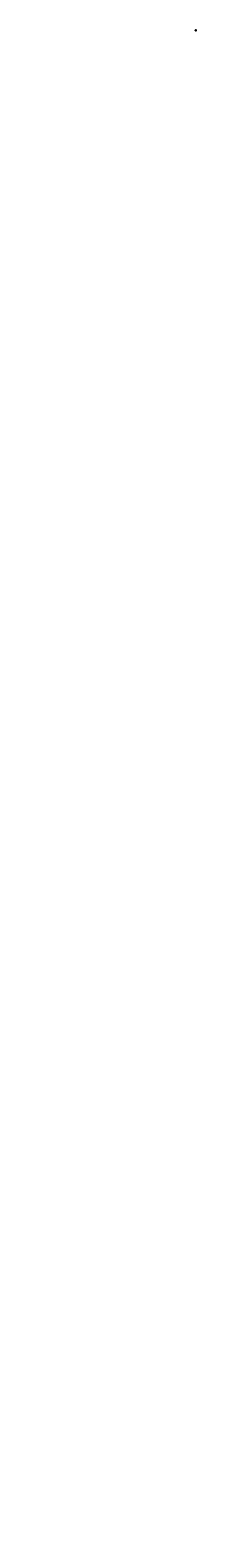
# Model space of a CAD drawing. Extents: x 0 to 184360, y 0 to 1677346.
import ezdxf

# ---------------------------------------------------------------- set-up
doc = ezdxf.new("R2010")
doc.units = 0
doc.header["$LTSCALE"] = 10
doc.header["$MEASUREMENT"] = 0
doc.linetypes.add('CONTINUO', pattern=[0])
doc.linetypes.add('DASHED2', pattern=[0.375, 0.25, -0.125])
doc.layers.get('0').update_dxf_attribs({"linetype": 'CONTINUOUS'})
doc.layers.get('DEFPOINTS').update_dxf_attribs({"linetype": 'CONTINUOUS'})
for name, color, linetype in [('_TG', 7, 'CONTINUO'), ('QUADRICULA', 10, 'CONTINUOUS'), ('T-DIVIS-EXIS', 7, 'CONTINUOUS'), ('T-MFIO-EXI', 7, 'DASHED2'), ('T-TEXTP', 7, 'CONTINUOUS')]:
    doc.layers.add(name, color=color, linetype=linetype)
doc.styles.add('SIMPLEX', font='simplex', dxfattribs={"height": 0.2})
doc.dimstyles.get("Standard").update_dxf_attribs({"dimtxt": 0.18, "dimasz": 0.18, "dimexe": 0.18, "dimexo": 0.0625, "dimgap": 0.09, "dimtad": 0, "dimtih": 1, "dimtoh": 1, "dimdec": 4, "dimzin": 0, "dimdsep": 46, "dimtxsty": 'Standard', "dimcen": 0.09, "dimadec": 0, "dimazin": 0, "dimtfac": 1, "dimtdec": 4, "dimtofl": 0, "dimtmove": 0, "dimatfit": 0, "dimfxl": 0, "dimtolj": 1, "dimtzin": 0, "dimarcsym": 0})

# ---------------------------------------------------------------- blocks, each defined once
blk = doc.blocks.new('SIMB_PONTO')
at = {"color": 0}
blk.add_point((0, 0), dxfattribs=at)
for tag in ['PONTO', 'DESC', 'COTA']:
    blk.add_attdef(tag, (0, 0), '', height=1)
blk = doc.blocks.new('a4')
at = {"layer": 'DEFPOINTS'}
for p, q in [((0, 0), (0, 297)), ((0, 297), (210, 297)), ((210, 0), (0, 0)), ((210, 297), (210, 0))]:
    blk.add_line(p, q, dxfattribs=at)
blk = doc.blocks.new('*D16')
at = {"layer": 'DEFPOINTS', "color": 0}
for p in [(184295, 1677298), (184300, 1677300), (0, 0)]:
    blk.add_point(p, dxfattribs=at)
at = {"layer": 'QUADRICULA', "color": 0, "lineweight": -2}
for p, q in [((184300, 1677300), (184295, 1677300)), ((184295, 1677300), (184295, 1677298)), ((184295, 1677298), (184295, 1677298))]:
    blk.add_line(p, q, dxfattribs=at)
at = {"layer": 'QUADRICULA', "color": 0, "insert": (184291, 1677298), "char_height": 1, "attachment_point": 5}
blk.add_mtext('\\A1;1677300.00', dxfattribs=at)
blk = doc.blocks.new('*D17')
at = {"layer": 'DEFPOINTS', "color": 0}
for p in [(184297, 1677296), (184300, 1677300), (0, 0)]:
    blk.add_point(p, dxfattribs=at)
at = {"layer": 'QUADRICULA', "color": 0, "lineweight": -2}
for p, q in [((184300, 1677296), (184297, 1677296)), ((184297, 1677296), (184297, 1677296)), ((184300, 1677300), (184300, 1677296))]:
    blk.add_line(p, q, dxfattribs=at)
at = {"layer": 'QUADRICULA', "color": 0, "insert": (184297, 1677292), "char_height": 1, "attachment_point": 5, "rotation": 90}
blk.add_mtext('\\A1;184300.00', dxfattribs=at)
blk = doc.blocks.new('*D18')
at = {"layer": 'DEFPOINTS', "color": 0}
for p in [(184297, 1677204), (184300, 1677200), (0, 0)]:
    blk.add_point(p, dxfattribs=at)
at = {"layer": 'QUADRICULA', "color": 0, "lineweight": -2}
for p, q in [((184300, 1677204), (184297, 1677204)), ((184297, 1677204), (184297, 1677204)), ((184300, 1677200), (184300, 1677204))]:
    blk.add_line(p, q, dxfattribs=at)
at = {"layer": 'QUADRICULA', "color": 0, "insert": (184297, 1677208), "char_height": 1, "attachment_point": 5, "rotation": 90}
blk.add_mtext('\\A1;184300.00', dxfattribs=at)
blk = doc.blocks.new('*D19')
at = {"layer": 'DEFPOINTS', "color": 0}
for p in [(184296, 1677202), (184300, 1677200), (0, 0)]:
    blk.add_point(p, dxfattribs=at)
at = {"layer": 'QUADRICULA', "color": 0, "lineweight": -2}
for p, q in [((184297, 1677202), (184296, 1677202)), ((184297, 1677200), (184297, 1677202)), ((184300, 1677200), (184297, 1677200))]:
    blk.add_line(p, q, dxfattribs=at)
at = {"layer": 'QUADRICULA', "color": 0, "insert": (184292, 1677202), "char_height": 1, "attachment_point": 5}
blk.add_mtext('\\A1;1677200.00', dxfattribs=at)
blk = doc.blocks.new('*D20')
at = {"layer": 'DEFPOINTS', "color": 0}
for p in [(184200, 1677000), (184203, 1677003), (0, 0)]:
    blk.add_point(p, dxfattribs=at)
at = {"layer": 'QUADRICULA', "color": 0, "lineweight": -2}
for p, q in [((184200, 1677000), (184200, 1677003)), ((184200, 1677003), (184203, 1677003)), ((184203, 1677003), (184203, 1677003))]:
    blk.add_line(p, q, dxfattribs=at)
at = {"layer": 'QUADRICULA', "color": 0, "insert": (184203, 1677007), "char_height": 1, "attachment_point": 5, "rotation": 90}
blk.add_mtext('\\A1;184200.00', dxfattribs=at)
blk = doc.blocks.new('*D21')
at = {"layer": 'DEFPOINTS', "color": 0}
for p in [(184200, 1677000), (184204, 1677002), (0, 0)]:
    blk.add_point(p, dxfattribs=at)
at = {"layer": 'QUADRICULA', "color": 0, "lineweight": -2}
for p, q in [((184200, 1677000), (184203, 1677000)), ((184203, 1677000), (184203, 1677002)), ((184203, 1677002), (184204, 1677002))]:
    blk.add_line(p, q, dxfattribs=at)
at = {"layer": 'QUADRICULA', "color": 0, "insert": (184208, 1677002), "char_height": 1, "attachment_point": 5}
blk.add_mtext('\\A1;1677000.00', dxfattribs=at)
blk = doc.blocks.new('*D22')
at = {"layer": 'DEFPOINTS', "color": 0}
for p in [(184297.05663, 1676904.56787), (184300, 1676900), (0, 0)]:
    blk.add_point(p, dxfattribs=at)
at = {"layer": 'QUADRICULA', "color": 0, "lineweight": -2}
for p, q in [((184297.05663, 1676904.20787), (184297.05663, 1676904.56787)), ((184300, 1676903.84787), (184297.05663, 1676904.20787)), ((184300, 1676900.0625), (184300, 1676903.84787))]:
    blk.add_line(p, q, dxfattribs=at)
at = {"layer": 'QUADRICULA', "color": 0, "insert": (184297.05663, 1676908.15787), "char_height": 1, "attachment_point": 5, "rotation": 90}
blk.add_mtext('\\A1;184300.00', dxfattribs=at)
blk = doc.blocks.new('*D23')
at = {"layer": 'DEFPOINTS', "color": 0}
for p in [(184295, 1676902), (184300, 1676900), (0, 0)]:
    blk.add_point(p, dxfattribs=at)
at = {"layer": 'QUADRICULA', "color": 0, "lineweight": -2}
for p, q in [((184296, 1676900), (184295, 1676902)), ((184295, 1676902), (184295, 1676902)), ((184300, 1676900), (184296, 1676900))]:
    blk.add_line(p, q, dxfattribs=at)
at = {"layer": 'QUADRICULA', "color": 0, "insert": (184291, 1676902), "char_height": 1, "attachment_point": 5}
blk.add_mtext('\\A1;1676900.00', dxfattribs=at)
blk = doc.blocks.new('*D24')
at = {"layer": 'DEFPOINTS', "color": 0}
for p in [(184200, 1676800), (184204, 1676803), (0, 0)]:
    blk.add_point(p, dxfattribs=at)
at = {"layer": 'QUADRICULA', "color": 0, "lineweight": -2}
for p, q in [((184200, 1676800), (184203, 1676800)), ((184203, 1676800), (184203, 1676803)), ((184203, 1676803), (184204, 1676803))]:
    blk.add_line(p, q, dxfattribs=at)
at = {"layer": 'QUADRICULA', "color": 0, "insert": (184208, 1676803), "char_height": 1, "attachment_point": 5}
blk.add_mtext('\\A1;1676800.00', dxfattribs=at)
blk = doc.blocks.new('*D25')
at = {"layer": 'DEFPOINTS', "color": 0}
for p in [(184200, 1676800), (184202, 1676805), (0, 0)]:
    blk.add_point(p, dxfattribs=at)
at = {"layer": 'QUADRICULA', "color": 0, "lineweight": -2}
for p, q in [((184200, 1676800), (184200, 1676805)), ((184200, 1676805), (184202, 1676805)), ((184202, 1676805), (184202, 1676805))]:
    blk.add_line(p, q, dxfattribs=at)
at = {"layer": 'QUADRICULA', "color": 0, "insert": (184202, 1676809), "char_height": 1, "attachment_point": 5, "rotation": 90}
blk.add_mtext('\\A1;184200.00', dxfattribs=at)
blk = doc.blocks.new('*D26')
at = {"layer": 'DEFPOINTS', "color": 0}
for p in [(184200, 1677100), (184204, 1677102), (0, 0)]:
    blk.add_point(p, dxfattribs=at)
at = {"layer": 'QUADRICULA', "color": 0, "lineweight": -2}
for p, q in [((184200, 1677100), (184203, 1677100)), ((184203, 1677100), (184203, 1677102)), ((184203, 1677102), (184204, 1677102))]:
    blk.add_line(p, q, dxfattribs=at)
at = {"layer": 'QUADRICULA', "color": 0, "insert": (184208, 1677102), "char_height": 1, "attachment_point": 5}
blk.add_mtext('\\A1;1677100.00', dxfattribs=at)
blk = doc.blocks.new('*D27')
at = {"layer": 'DEFPOINTS', "color": 0}
for p in [(184200, 1677100), (184202, 1677104), (0, 0)]:
    blk.add_point(p, dxfattribs=at)
at = {"layer": 'QUADRICULA', "color": 0, "lineweight": -2}
for p, q in [((184200, 1677100), (184200, 1677103)), ((184200, 1677103), (184202, 1677103)), ((184202, 1677103), (184202, 1677104))]:
    blk.add_line(p, q, dxfattribs=at)
at = {"layer": 'QUADRICULA', "color": 0, "insert": (184202, 1677107), "char_height": 1, "attachment_point": 5, "rotation": 90}
blk.add_mtext('\\A1;184200.00', dxfattribs=at)
blk = doc.blocks.new('*D28')
at = {"layer": 'DEFPOINTS', "color": 0}
for p in [(184239, 1677336), (184253, 1677337), (184253, 1677337)]:
    blk.add_point(p, dxfattribs=at)
at = {"layer": 'T-TEXTP', "color": 0, "lineweight": -2}
for p, q in [((184239, 1677336), (184239, 1677336)), ((184240, 1677336), (184244, 1677336)), ((184253, 1677337), (184249, 1677337)), ((184253, 1677337), (184253, 1677336))]:
    blk.add_line(p, q, dxfattribs=at)
at = {"layer": 'T-TEXTP', "color": 0}
for points in [[(184240, 1677336), (184240, 1677336), (184239, 1677336)], [(184253, 1677337), (184253, 1677337), (184253, 1677337)]]:
    blk.add_solid(points, dxfattribs=at)
at = {"layer": 'T-TEXTP', "color": 0, "insert": (184246, 1677336), "char_height": 1.5, "attachment_point": 5, "rotation": 1.312264}
blk.add_mtext('\\A1;14.03', dxfattribs=at)
blk = doc.blocks.new('*D29')
at = {"layer": 'DEFPOINTS', "color": 0}
for p in [(184242, 1677262), (184242, 1677262), (184255, 1677263)]:
    blk.add_point(p, dxfattribs=at)
at = {"layer": 'T-TEXTP', "color": 0, "lineweight": -2}
for p, q in [((184242, 1677262), (184242, 1677262)), ((184242, 1677262), (184245, 1677262)), ((184255, 1677263), (184251, 1677263)), ((184255, 1677263), (184255, 1677263))]:
    blk.add_line(p, q, dxfattribs=at)
at = {"layer": 'T-TEXTP', "color": 0}
for points in [[(184242, 1677262), (184242, 1677262), (184242, 1677262)], [(184255, 1677263), (184255, 1677263), (184255, 1677263)]]:
    blk.add_solid(points, dxfattribs=at)
at = {"layer": 'T-TEXTP', "color": 0, "insert": (184248, 1677262), "char_height": 1.5, "attachment_point": 5, "rotation": 4.413842}
blk.add_mtext('\\A1;13.49', dxfattribs=at)
blk = doc.blocks.new('*D30')
at = {"layer": 'DEFPOINTS', "color": 0}
for p in [(184247, 1677158), (184247, 1677158), (184260, 1677158)]:
    blk.add_point(p, dxfattribs=at)
at = {"layer": 'T-TEXTP', "color": 0, "lineweight": -2}
for p, q in [((184247, 1677158), (184247, 1677158)), ((184247, 1677158), (184250, 1677158)), ((184259, 1677158), (184256, 1677158)), ((184260, 1677159), (184260, 1677159))]:
    blk.add_line(p, q, dxfattribs=at)
at = {"layer": 'T-TEXTP', "color": 0}
for points in [[(184247, 1677158), (184247, 1677158), (184247, 1677158)], [(184259, 1677159), (184259, 1677158), (184260, 1677158)]]:
    blk.add_solid(points, dxfattribs=at)
at = {"layer": 'T-TEXTP', "color": 0, "insert": (184253, 1677158), "char_height": 1.5, "attachment_point": 5, "rotation": 1.15853}
blk.add_mtext('\\A1;12.82', dxfattribs=at)
blk = doc.blocks.new('*D31')
at = {"layer": 'DEFPOINTS', "color": 0}
for p in [(184247, 1677143), (184247, 1677143), (184257, 1677143)]:
    blk.add_point(p, dxfattribs=at)
at = {"layer": 'T-TEXTP', "color": 0, "lineweight": -2}
for p, q in [((184247, 1677143), (184247, 1677143)), ((184247, 1677143), (184250, 1677143)), ((184257, 1677143), (184255, 1677143)), ((184257, 1677143), (184257, 1677144))]:
    blk.add_line(p, q, dxfattribs=at)
at = {"layer": 'T-TEXTP', "color": 0}
for points in [[(184247, 1677143), (184247, 1677143), (184247, 1677143)], [(184257, 1677143), (184257, 1677143), (184257, 1677143)]]:
    blk.add_solid(points, dxfattribs=at)
at = {"layer": 'T-TEXTP', "color": 0, "insert": (184252, 1677143), "char_height": 1.5, "attachment_point": 5, "rotation": 1.15853}
blk.add_mtext('\\A1;10.46', dxfattribs=at)
blk = doc.blocks.new('*D32')
at = {"layer": 'DEFPOINTS', "color": 0}
for p in [(184250, 1677017), (184250, 1677017), (184260, 1677017)]:
    blk.add_point(p, dxfattribs=at)
at = {"layer": 'T-TEXTP', "color": 0, "lineweight": -2}
for p, q in [((184250, 1677017), (184250, 1677017)), ((184250, 1677017), (184252, 1677017)), ((184260, 1677017), (184257, 1677017)), ((184260, 1677017), (184260, 1677017))]:
    blk.add_line(p, q, dxfattribs=at)
at = {"layer": 'T-TEXTP', "color": 0}
for points in [[(184250, 1677017), (184250, 1677017), (184250, 1677017)], [(184260, 1677017), (184260, 1677017), (184260, 1677017)]]:
    blk.add_solid(points, dxfattribs=at)
at = {"layer": 'T-TEXTP', "color": 0, "insert": (184255, 1677017), "char_height": 1.5, "attachment_point": 5, "rotation": 1.15853}
blk.add_mtext('\\A1;10.42', dxfattribs=at)
blk = doc.blocks.new('*D33')
at = {"layer": 'DEFPOINTS', "color": 0}
for p in [(184251, 1676928), (184264, 1676929), (184264, 1676929)]:
    blk.add_point(p, dxfattribs=at)
at = {"layer": 'T-TEXTP', "color": 0, "lineweight": -2}
for p, q in [((184251, 1676929), (184251, 1676929)), ((184252, 1676928), (184255, 1676929)), ((184264, 1676929), (184261, 1676929)), ((184264, 1676929), (184264, 1676929))]:
    blk.add_line(p, q, dxfattribs=at)
at = {"layer": 'T-TEXTP', "color": 0}
for points in [[(184252, 1676929), (184252, 1676928), (184251, 1676928)], [(184264, 1676929), (184264, 1676929), (184264, 1676929)]]:
    blk.add_solid(points, dxfattribs=at)
at = {"layer": 'T-TEXTP', "color": 0, "insert": (184258, 1676929), "char_height": 1.5, "attachment_point": 5, "rotation": 1.186327}
blk.add_mtext('\\A1;12.96', dxfattribs=at)
blk = doc.blocks.new('*D34')
at = {"layer": 'DEFPOINTS', "color": 0}
for p in [(184249, 1676911), (184249, 1676911), (184262, 1676912)]:
    blk.add_point(p, dxfattribs=at)
at = {"layer": 'T-TEXTP', "color": 0, "lineweight": -2}
for p, q in [((184249, 1676912), (184249, 1676912)), ((184249, 1676911), (184253, 1676912)), ((184262, 1676912), (184258, 1676912)), ((184262, 1676912), (184262, 1676912))]:
    blk.add_line(p, q, dxfattribs=at)
at = {"layer": 'T-TEXTP', "color": 0}
for points in [[(184249, 1676911), (184249, 1676911), (184249, 1676911)], [(184262, 1676912), (184262, 1676912), (184262, 1676912)]]:
    blk.add_solid(points, dxfattribs=at)
at = {"layer": 'T-TEXTP', "color": 0, "insert": (184256, 1676912), "char_height": 1.5, "attachment_point": 5, "rotation": 1.67355}
blk.add_mtext('\\A1;13.14', dxfattribs=at)
blk = doc.blocks.new('*D35')
at = {"layer": 'DEFPOINTS', "color": 0}
for p in [(184250, 1676895), (184263, 1676895), (184263, 1676895)]:
    blk.add_point(p, dxfattribs=at)
at = {"layer": 'T-TEXTP', "color": 0, "lineweight": -2}
for p, q in [((184250, 1676895), (184250, 1676895)), ((184250, 1676895), (184253, 1676895)), ((184262, 1676895), (184259, 1676895)), ((184263, 1676895), (184263, 1676895))]:
    blk.add_line(p, q, dxfattribs=at)
at = {"layer": 'T-TEXTP', "color": 0}
for points in [[(184250, 1676895), (184250, 1676895), (184250, 1676895)], [(184262, 1676895), (184262, 1676895), (184263, 1676895)]]:
    blk.add_solid(points, dxfattribs=at)
at = {"layer": 'T-TEXTP', "color": 0, "insert": (184256, 1676895), "char_height": 1.5, "attachment_point": 5, "rotation": 1.124095}
blk.add_mtext('\\A1;12.97', dxfattribs=at)
blk = doc.blocks.new('*D36')
at = {"layer": 'DEFPOINTS', "color": 0}
for p in [(184243, 1676888), (184263, 1676888), (184263, 1676888)]:
    blk.add_point(p, dxfattribs=at)
at = {"layer": 'T-TEXTP', "color": 0, "lineweight": -2}
for p, q in [((184243, 1676888), (184243, 1676888)), ((184244, 1676888), (184250, 1676888)), ((184263, 1676888), (184256, 1676888)), ((184263, 1676888), (184263, 1676888))]:
    blk.add_line(p, q, dxfattribs=at)
at = {"layer": 'T-TEXTP', "color": 0}
for points in [[(184244, 1676888), (184244, 1676888), (184243, 1676888)], [(184263, 1676888), (184263, 1676888), (184263, 1676888)]]:
    blk.add_solid(points, dxfattribs=at)
at = {"layer": 'T-TEXTP', "color": 0, "insert": (184253, 1676888), "char_height": 1.5, "attachment_point": 5, "rotation": 1.124095}
blk.add_mtext('\\A1;19.34', dxfattribs=at)
blk = doc.blocks.new('*D37')
at = {"layer": 'DEFPOINTS', "color": 0}
for p in [(184245, 1676850), (184263, 1676851), (184263, 1676851)]:
    blk.add_point(p, dxfattribs=at)
at = {"layer": 'T-TEXTP', "color": 0, "lineweight": -2}
for p, q in [((184245, 1676850), (184245, 1676850)), ((184245, 1676850), (184251, 1676850)), ((184263, 1676851), (184257, 1676851)), ((184263, 1676851), (184263, 1676850))]:
    blk.add_line(p, q, dxfattribs=at)
at = {"layer": 'T-TEXTP', "color": 0}
for points in [[(184245, 1676850), (184245, 1676850), (184245, 1676850)], [(184263, 1676851), (184263, 1676851), (184263, 1676851)]]:
    blk.add_solid(points, dxfattribs=at)
at = {"layer": 'T-TEXTP', "color": 0, "insert": (184254, 1676850), "char_height": 1.5, "attachment_point": 5, "rotation": 1.124095}
blk.add_mtext('\\A1;18.89', dxfattribs=at)
blk = doc.blocks.new('*D38')
at = {"layer": 'DEFPOINTS', "color": 0}
for p in [(184249, 1676848), (184263, 1676848), (184263, 1676848)]:
    blk.add_point(p, dxfattribs=at)
at = {"layer": 'T-TEXTP', "color": 0, "lineweight": -2}
for p, q in [((184249, 1676848), (184249, 1676848)), ((184250, 1676848), (184254, 1676848)), ((184263, 1676848), (184259, 1676848)), ((184263, 1676848), (184263, 1676848))]:
    blk.add_line(p, q, dxfattribs=at)
at = {"layer": 'T-TEXTP', "color": 0}
for points in [[(184250, 1676848), (184250, 1676848), (184249, 1676848)], [(184263, 1676848), (184263, 1676848), (184263, 1676848)]]:
    blk.add_solid(points, dxfattribs=at)
at = {"layer": 'T-TEXTP', "color": 0, "insert": (184256, 1676848), "char_height": 1.5, "attachment_point": 5, "rotation": 1.124095}
blk.add_mtext('\\A1;14.00', dxfattribs=at)
blk = doc.blocks.new('*D39')
at = {"layer": 'DEFPOINTS', "color": 0}
for p in [(184250, 1677007), (184250, 1677007), (184263, 1677007)]:
    blk.add_point(p, dxfattribs=at)
at = {"layer": 'T-TEXTP', "color": 0, "lineweight": -2}
for p, q in [((184250, 1677007), (184250, 1677007)), ((184250, 1677007), (184253, 1677007)), ((184262, 1677007), (184259, 1677007)), ((184263, 1677007), (184263, 1677007))]:
    blk.add_line(p, q, dxfattribs=at)
at = {"layer": 'T-TEXTP', "color": 0}
for points in [[(184250, 1677007), (184250, 1677007), (184250, 1677007)], [(184262, 1677007), (184262, 1677007), (184263, 1677007)]]:
    blk.add_solid(points, dxfattribs=at)
at = {"layer": 'T-TEXTP', "color": 0, "insert": (184256, 1677007), "char_height": 1.5, "attachment_point": 5, "rotation": 1.15853}
blk.add_mtext('\\A1;12.92', dxfattribs=at)
blk = doc.blocks.new('*D40')
at = {"layer": 'DEFPOINTS', "color": 0}
for p in [(184248, 1677084), (184259, 1677084), (184259, 1677084)]:
    blk.add_point(p, dxfattribs=at)
at = {"layer": 'T-TEXTP', "color": 0, "lineweight": -2}
for p, q in [((184248, 1677084), (184248, 1677084)), ((184248, 1677084), (184251, 1677084)), ((184258, 1677084), (184256, 1677084)), ((184259, 1677084), (184259, 1677084))]:
    blk.add_line(p, q, dxfattribs=at)
at = {"layer": 'T-TEXTP', "color": 0}
for points in [[(184248, 1677084), (184248, 1677084), (184248, 1677084)], [(184258, 1677084), (184258, 1677084), (184259, 1677084)]]:
    blk.add_solid(points, dxfattribs=at)
at = {"layer": 'T-TEXTP', "color": 0, "insert": (184253, 1677084), "char_height": 1.5, "attachment_point": 5, "rotation": 1.140073}
blk.add_mtext('\\A1;10.44', dxfattribs=at)
blk = doc.blocks.new('*D41')
at = {"layer": 'DEFPOINTS', "color": 0}
for p in [(184228, 1677312), (184240, 1677312), (184240, 1677312)]:
    blk.add_point(p, dxfattribs=at)
at = {"layer": 'T-TEXTP', "color": 0, "lineweight": -2}
for p, q in [((184228, 1677312), (184228, 1677312)), ((184228, 1677312), (184231, 1677312)), ((184240, 1677312), (184237, 1677312)), ((184240, 1677312), (184240, 1677312))]:
    blk.add_line(p, q, dxfattribs=at)
at = {"layer": 'T-TEXTP', "color": 0}
for points in [[(184228, 1677312), (184228, 1677312), (184228, 1677312)], [(184240, 1677312), (184240, 1677312), (184240, 1677312)]]:
    blk.add_solid(points, dxfattribs=at)
at = {"layer": 'T-TEXTP', "color": 0, "insert": (184234, 1677312), "char_height": 1.5, "attachment_point": 5, "rotation": 1.372206}
blk.add_mtext('\\A1;12.39', dxfattribs=at)
blk = doc.blocks.new('*D42')
at = {"layer": 'DEFPOINTS', "color": 0}
for p in [(184229, 1677245), (184243, 1677247), (184243, 1677247)]:
    blk.add_point(p, dxfattribs=at)
at = {"layer": 'T-TEXTP', "color": 0, "lineweight": -2}
for p, q in [((184229, 1677245), (184233, 1677246)), ((184229, 1677245), (184229, 1677245)), ((184243, 1677247), (184238, 1677246)), ((184243, 1677247), (184243, 1677247))]:
    blk.add_line(p, q, dxfattribs=at)
at = {"layer": 'T-TEXTP', "color": 0}
for points in [[(184229, 1677245), (184229, 1677245), (184229, 1677245)], [(184243, 1677247), (184243, 1677247), (184243, 1677247)]]:
    blk.add_solid(points, dxfattribs=at)
at = {"layer": 'T-TEXTP', "color": 0, "insert": (184236, 1677246), "char_height": 1.5, "attachment_point": 5, "rotation": 5.462459}
blk.add_mtext('\\A1;14.14', dxfattribs=at)
blk = doc.blocks.new('*D43')
at = {"layer": 'DEFPOINTS', "color": 0}
for p in [(184230, 1677129), (184247, 1677129), (184247, 1677129)]:
    blk.add_point(p, dxfattribs=at)
at = {"layer": 'T-TEXTP', "color": 0, "lineweight": -2}
for p, q in [((184230, 1677129), (184230, 1677129)), ((184230, 1677129), (184236, 1677129)), ((184247, 1677129), (184241, 1677129)), ((184247, 1677129), (184247, 1677129))]:
    blk.add_line(p, q, dxfattribs=at)
at = {"layer": 'T-TEXTP', "color": 0}
for points in [[(184230, 1677129), (184230, 1677129), (184230, 1677129)], [(184247, 1677129), (184247, 1677129), (184247, 1677129)]]:
    blk.add_solid(points, dxfattribs=at)
at = {"layer": 'T-TEXTP', "color": 0, "insert": (184238, 1677129), "char_height": 1.5, "attachment_point": 5, "rotation": 1.15853}
blk.add_mtext('\\A1;17.73', dxfattribs=at)
blk = doc.blocks.new('*D44')
at = {"layer": 'DEFPOINTS', "color": 0}
for p in [(184234, 1676958), (184251, 1676958), (184251, 1676958)]:
    blk.add_point(p, dxfattribs=at)
at = {"layer": 'T-TEXTP', "color": 0, "lineweight": -2}
for p, q in [((184234, 1676958), (184234, 1676958)), ((184234, 1676958), (184239, 1676958)), ((184251, 1676958), (184245, 1676958)), ((184251, 1676958), (184251, 1676959))]:
    blk.add_line(p, q, dxfattribs=at)
at = {"layer": 'T-TEXTP', "color": 0}
for points in [[(184234, 1676958), (184234, 1676958), (184234, 1676958)], [(184251, 1676958), (184251, 1676958), (184251, 1676958)]]:
    blk.add_solid(points, dxfattribs=at)
at = {"layer": 'T-TEXTP', "color": 0, "insert": (184242, 1676958), "char_height": 1.5, "attachment_point": 5, "rotation": 1.15853}
blk.add_mtext('\\A1;16.86', dxfattribs=at)
blk = doc.blocks.new('*D45')
at = {"layer": 'DEFPOINTS', "color": 0}
for p in [(184235, 1676888), (184235, 1676888), (184243, 1676888)]:
    blk.add_point(p, dxfattribs=at)
at = {"layer": 'T-TEXTP', "color": 0, "lineweight": -2}
for p, q in [((184235, 1676888), (184237, 1676888)), ((184235, 1676887), (184235, 1676887)), ((184243, 1676888), (184241, 1676888)), ((184243, 1676888), (184243, 1676888))]:
    blk.add_line(p, q, dxfattribs=at)
at = {"layer": 'T-TEXTP', "color": 0}
for points in [[(184235, 1676888), (184235, 1676888), (184235, 1676888)], [(184243, 1676888), (184243, 1676888), (184243, 1676888)]]:
    blk.add_solid(points, dxfattribs=at)
at = {"layer": 'T-TEXTP', "color": 0, "insert": (184239, 1676888), "char_height": 1.5, "attachment_point": 5, "rotation": 1.117902}
blk.add_mtext('\\A1;8.10', dxfattribs=at)
blk = doc.blocks.new('*D46')
at = {"layer": 'DEFPOINTS', "color": 0}
for p in [(184235, 1676895), (184235, 1676895), (184250, 1676895)]:
    blk.add_point(p, dxfattribs=at)
at = {"layer": 'T-TEXTP', "color": 0, "lineweight": -2}
for p, q in [((184235, 1676895), (184240, 1676895)), ((184235, 1676894), (184235, 1676894)), ((184249, 1676895), (184245, 1676895)), ((184250, 1676895), (184250, 1676895))]:
    blk.add_line(p, q, dxfattribs=at)
at = {"layer": 'T-TEXTP', "color": 0}
for points in [[(184235, 1676895), (184235, 1676895), (184235, 1676895)], [(184249, 1676895), (184249, 1676895), (184250, 1676895)]]:
    blk.add_solid(points, dxfattribs=at)
at = {"layer": 'T-TEXTP', "color": 0, "insert": (184242, 1676895), "char_height": 1.5, "attachment_point": 5, "rotation": 1.117902}
blk.add_mtext('\\A1;14.46', dxfattribs=at)
blk = doc.blocks.new('*D47')
at = {"layer": 'DEFPOINTS', "color": 0}
for p in [(184235, 1676915), (184235, 1676915), (184249, 1676916)]:
    blk.add_point(p, dxfattribs=at)
at = {"layer": 'T-TEXTP', "color": 0, "lineweight": -2}
for p, q in [((184235, 1676916), (184235, 1676916)), ((184235, 1676915), (184239, 1676916)), ((184249, 1676916), (184245, 1676916)), ((184249, 1676916), (184249, 1676916))]:
    blk.add_line(p, q, dxfattribs=at)
at = {"layer": 'T-TEXTP', "color": 0}
for points in [[(184235, 1676915), (184235, 1676915), (184235, 1676915)], [(184249, 1676916), (184249, 1676916), (184249, 1676916)]]:
    blk.add_solid(points, dxfattribs=at)
at = {"layer": 'T-TEXTP', "color": 0, "insert": (184242, 1676916), "char_height": 1.5, "attachment_point": 5, "rotation": 1.117902}
blk.add_mtext('\\A1;14.26', dxfattribs=at)
blk = doc.blocks.new('*D48')
at = {"layer": 'DEFPOINTS', "color": 0}
for p in [(184234, 1676928), (184234, 1676928), (184251, 1676929)]:
    blk.add_point(p, dxfattribs=at)
at = {"layer": 'T-TEXTP', "color": 0, "lineweight": -2}
for p, q in [((184234, 1676928), (184234, 1676928)), ((184235, 1676928), (184240, 1676928)), ((184251, 1676929), (184246, 1676928)), ((184251, 1676928), (184251, 1676928))]:
    blk.add_line(p, q, dxfattribs=at)
at = {"layer": 'T-TEXTP', "color": 0}
for points in [[(184235, 1676928), (184235, 1676928), (184234, 1676928)], [(184251, 1676929), (184251, 1676929), (184251, 1676929)]]:
    blk.add_solid(points, dxfattribs=at)
at = {"layer": 'T-TEXTP', "color": 0, "insert": (184243, 1676928), "char_height": 1.5, "attachment_point": 5, "rotation": 1.117902}
blk.add_mtext('\\A1;16.88', dxfattribs=at)

msp = doc.modelspace()

# ---------------------------------------------------------------- linework, layer by layer
at = {"layer": 'QUADRICULA'}
for p, q in [((184300, 1677300), (184200, 1677300)), ((184200, 1677300), (184200, 1677200)), ((184200, 1677100), (184200, 1677200)), ((184200, 1677200), (184300, 1677200)), ((184300, 1677100), (184200, 1677100)), ((184200, 1677100), (184200, 1677000)), ((184200, 1676900), (184200, 1677000)), ((184200, 1677000), (184300, 1677000)), ((184300, 1676900), (184200, 1676900)), ((184200, 1676900), (184200, 1676800)), ((184200, 1676800), (184300, 1676800)), ((184300, 1677200), (184300, 1677300)), ((184300, 1677200), (184300, 1677100)), ((184300, 1677000), (184300, 1677100)), ((184300, 1677000), (184300, 1676900)), ((184300, 1676800), (184300, 1676900))]:
    msp.add_line(p, q, dxfattribs=at)
at = {"layer": 'T-DIVIS-EXIS'}
for p, q in [((184224.921, 1677240.46), (184228.878, 1677245.202)), ((184227.24, 1677130.828), (184224.921, 1677240.46)), ((184229.549, 1677128.927), (184227.24, 1677130.828)), ((184228.878, 1677245.202), (184227.516, 1677312.126)), ((184234.781, 1676959.162), (184229.549, 1677128.927)), ((184233.877, 1676958.024), (184234.781, 1676959.162)), ((184236.042, 1676847.086), (184233.877, 1676958.024))]:
    msp.add_line(p, q, dxfattribs=at)
at = {"layer": 'T-MFIO-EXI'}
for p, q in [((184240.563, 1677284.76), (184239.329, 1677336.294)), ((184243.353, 1676887.7), (184249.578, 1676894.816)), ((184243.883, 1676857.272), (184243.353, 1676887.7)), ((184244.531, 1676850.277), (184243.883, 1676857.272)), ((184245.64, 1677210.102), (184244.301, 1677232.761)), ((184249.479, 1676847.676), (184244.531, 1676850.277)), ((184251.335, 1676928.474), (184245.64, 1677210.102)), ((184248.967, 1676915.734), (184251.335, 1676928.474)), ((184249.578, 1676894.816), (184248.967, 1676915.734)), ((184249.508, 1676827.253), (184249.479, 1676847.676)), ((184253.345, 1677336.928), (184255.04, 1677262.919)), ((184255.04, 1677262.919), (184257.788, 1677246.82)), ((184259.504, 1677158.5), (184257.449, 1677143.425)), ((184257.449, 1677143.425), (184259.966, 1677016.939)), ((184257.788, 1677246.82), (184259.504, 1677158.5)), ((184259.966, 1677016.939), (184262.667, 1677007.069)), ((184264.437, 1676921.898), (184262.222, 1676911.832)), ((184262.222, 1676911.832), (184264.08, 1676817.11)), ((184262.667, 1677007.069), (184263.168, 1676982.366)), ((184263.168, 1676982.366), (184263.7, 1676972.276)), ((184263.7, 1676972.276), (184263.894, 1676948.126)), ((184263.894, 1676948.126), (184264.437, 1676921.898))]:
    msp.add_line(p, q, dxfattribs=at)
msp.add_arc((184237.769, 1676825.889), 11.818, 271.711052923, 6.628986495, dxfattribs=at)
msp.add_spline([(184244.301, 1677232.761), (184242.663, 1677249.619), (184240.881, 1677273.472), (184240.563, 1677284.76)], degree=3, dxfattribs=at)

# ---------------------------------------------------------------- block references
for p in [(184150.3, 1677048.696), (184150.3, 1676797.459)]:
    msp.add_blockref('a4', p)
at = {"layer": '_TG', "color": 3}
ref = msp.add_blockref('SIMB_PONTO', (184224.921, 1677240.46), dxfattribs=at)
ref.add_attrib('PONTO', '34', (184225.271, 1677240.81), dxfattribs={"layer": '0', "color": 1, "height": 0.75, "style": 'SIMPLEX', "width": 0.954526, "flags": 8})
ref = msp.add_blockref('SIMB_PONTO', (184227.24, 1677130.828), dxfattribs=at)
ref.add_attrib('PONTO', '29', (184227.59, 1677131.178), dxfattribs={"layer": '0', "color": 1, "height": 0.75, "style": 'SIMPLEX', "width": 0.954526, "flags": 8})
ref = msp.add_blockref('SIMB_PONTO', (184227.516, 1677312.126), dxfattribs=at)
ref.add_attrib('PONTO', '39', (184227.866, 1677312.476), dxfattribs={"layer": '0', "color": 1, "height": 0.75, "style": 'SIMPLEX', "width": 0.954526, "flags": 8})
ref = msp.add_blockref('SIMB_PONTO', (184228.878, 1677245.202), dxfattribs=at)
ref.add_attrib('PONTO', '35', (184229.228, 1677245.552), dxfattribs={"layer": '0', "color": 1, "height": 0.75, "style": 'SIMPLEX', "width": 0.954526, "flags": 8})
ref = msp.add_blockref('SIMB_PONTO', (184229.549, 1677128.927), dxfattribs=at)
ref.add_attrib('PONTO', '28', (184229.899, 1677129.277), dxfattribs={"layer": '0', "color": 1, "height": 0.75, "style": 'SIMPLEX', "width": 0.954526, "flags": 8})
ref = msp.add_blockref('SIMB_PONTO', (184233.877, 1676958.024), dxfattribs=at)
ref.add_attrib('PONTO', '23', (184234.227, 1676958.374), dxfattribs={"layer": '0', "color": 1, "height": 0.75, "style": 'SIMPLEX', "width": 0.954526, "flags": 8})
ref = msp.add_blockref('SIMB_PONTO', (184234.781, 1676959.162), dxfattribs=at)
ref.add_attrib('PONTO', '22', (184235.131, 1676959.512), dxfattribs={"layer": '0', "color": 1, "height": 0.75, "style": 'SIMPLEX', "width": 0.954526, "flags": 8})
ref = msp.add_blockref('SIMB_PONTO', (184236.042, 1676847.086), dxfattribs=at)
ref.add_attrib('PONTO', '6', (184236.392, 1676847.436), dxfattribs={"layer": '0', "color": 1, "height": 0.75, "style": 'SIMPLEX', "width": 0.954526, "flags": 8})
ref = msp.add_blockref('SIMB_PONTO', (184238.121, 1676814.076), dxfattribs=at)
ref.add_attrib('PONTO', '1', (184238.471, 1676814.426), dxfattribs={"layer": '0', "color": 1, "height": 0.75, "style": 'SIMPLEX', "width": 0.954526, "flags": 8})
ref = msp.add_blockref('SIMB_PONTO', (184239.329, 1677336.294), dxfattribs=at)
ref.add_attrib('PONTO', '37', (184239.679, 1677336.644), dxfattribs={"layer": '0', "color": 1, "height": 0.75, "style": 'SIMPLEX', "width": 0.954526, "flags": 8})
ref = msp.add_blockref('SIMB_PONTO', (184240.563, 1677284.76), dxfattribs=at)
ref.add_attrib('PONTO', '38', (184240.913, 1677285.11), dxfattribs={"layer": '0', "color": 1, "height": 0.75, "style": 'SIMPLEX', "width": 0.954526, "flags": 8})
ref = msp.add_blockref('SIMB_PONTO', (184240.881, 1677273.472), dxfattribs=at)
ref.add_attrib('PONTO', '36', (184241.231, 1677273.822), dxfattribs={"layer": '0', "color": 1, "height": 0.75, "style": 'SIMPLEX', "width": 0.954526, "flags": 8})
ref = msp.add_blockref('SIMB_PONTO', (184242.082, 1676802.069), dxfattribs=at)
ref.add_attrib('PONTO', 'P5026', (184242.432, 1676802.419), dxfattribs={"layer": '0', "color": 1, "height": 0.75, "style": 'SIMPLEX', "width": 0.954526, "flags": 8})
ref = msp.add_blockref('SIMB_PONTO', (184242.663, 1677249.619), dxfattribs=at)
ref.add_attrib('PONTO', '33', (184243.013, 1677249.969), dxfattribs={"layer": '0', "color": 1, "height": 0.75, "style": 'SIMPLEX', "width": 0.954526, "flags": 8})
ref = msp.add_blockref('SIMB_PONTO', (184243.353, 1676887.7), dxfattribs=at)
ref.add_attrib('PONTO', '15', (184243.703, 1676888.05), dxfattribs={"layer": '0', "color": 1, "height": 0.75, "style": 'SIMPLEX', "width": 0.954526, "flags": 8})
ref = msp.add_blockref('SIMB_PONTO', (184243.883, 1676857.272), dxfattribs=at)
ref.add_attrib('PONTO', '9', (184244.233, 1676857.622), dxfattribs={"layer": '0', "color": 1, "height": 0.75, "style": 'SIMPLEX', "width": 0.954526, "flags": 8})
ref = msp.add_blockref('SIMB_PONTO', (184244.301, 1677232.761), dxfattribs=at)
ref.add_attrib('PONTO', '32', (184244.651, 1677233.111), dxfattribs={"layer": '0', "color": 1, "height": 0.75, "style": 'SIMPLEX', "width": 0.954526, "flags": 8})
ref = msp.add_blockref('SIMB_PONTO', (184244.531, 1676850.277), dxfattribs=at)
ref.add_attrib('PONTO', '5', (184244.881, 1676850.627), dxfattribs={"layer": '0', "color": 1, "height": 0.75, "style": 'SIMPLEX', "width": 0.954526, "flags": 8})
ref = msp.add_blockref('SIMB_PONTO', (184245.64, 1677210.102), dxfattribs=at)
ref.add_attrib('PONTO', '31', (184245.99, 1677210.452), dxfattribs={"layer": '0', "color": 1, "height": 0.75, "style": 'SIMPLEX', "width": 0.954526, "flags": 8})
ref = msp.add_blockref('SIMB_PONTO', (184245.96, 1676817.37), dxfattribs=at)
ref.add_attrib('PONTO', '2', (184246.31, 1676817.72), dxfattribs={"layer": '0', "color": 1, "height": 0.75, "style": 'SIMPLEX', "width": 0.954526, "flags": 8})
ref = msp.add_blockref('SIMB_PONTO', (184246.915, 1677142.478), dxfattribs=at)
ref.add_attrib('PONTO', 'E3', (184247.265, 1677142.828), dxfattribs={"layer": '0', "color": 1, "height": 0.75, "style": 'SIMPLEX', "width": 0.954526, "flags": 8})
ref = msp.add_blockref('SIMB_PONTO', (184248.967, 1676915.734), dxfattribs=at)
ref.add_attrib('PONTO', 'E2', (184249.317, 1676916.084), dxfattribs={"layer": '0', "color": 1, "height": 0.75, "style": 'SIMPLEX', "width": 0.954526, "flags": 8})
ref = msp.add_blockref('SIMB_PONTO', (184249.479, 1676847.676), dxfattribs=at)
ref.add_attrib('PONTO', '4', (184249.829, 1676848.026), dxfattribs={"layer": '0', "color": 1, "height": 0.75, "style": 'SIMPLEX', "width": 0.954526, "flags": 8})
ref = msp.add_blockref('SIMB_PONTO', (184249.508, 1676827.253), dxfattribs=at)
ref.add_attrib('PONTO', '3', (184249.858, 1676827.603), dxfattribs={"layer": '0', "color": 1, "height": 0.75, "style": 'SIMPLEX', "width": 0.954526, "flags": 8})
ref = msp.add_blockref('SIMB_PONTO', (184249.578, 1676894.816), dxfattribs=at)
ref.add_attrib('PONTO', '16', (184249.928, 1676895.166), dxfattribs={"layer": '0', "color": 1, "height": 0.75, "style": 'SIMPLEX', "width": 0.954526, "flags": 8})
ref = msp.add_blockref('SIMB_PONTO', (184249.944, 1676804.557), dxfattribs=at)
ref.add_attrib('PONTO', 'E1', (184250.294, 1676804.907), dxfattribs={"layer": '0', "color": 1, "height": 0.75, "style": 'SIMPLEX', "width": 0.954526, "flags": 8})
ref = msp.add_blockref('SIMB_PONTO', (184251.335, 1676928.474), dxfattribs=at)
ref.add_attrib('PONTO', '21', (184251.685, 1676928.824), dxfattribs={"layer": '0', "color": 1, "height": 0.75, "style": 'SIMPLEX', "width": 0.954526, "flags": 8})
ref = msp.add_blockref('SIMB_PONTO', (184253.345, 1677336.928), dxfattribs=at)
ref.add_attrib('PONTO', '30', (184253.695, 1677337.278), dxfattribs={"layer": '0', "color": 1, "height": 0.75, "style": 'SIMPLEX', "width": 0.954526, "flags": 8})
ref = msp.add_blockref('SIMB_PONTO', (184255.04, 1677262.919), dxfattribs=at)
ref.add_attrib('PONTO', '27', (184255.39, 1677263.269), dxfattribs={"layer": '0', "color": 1, "height": 0.75, "style": 'SIMPLEX', "width": 0.954526, "flags": 8})
ref = msp.add_blockref('SIMB_PONTO', (184255.395, 1676801.74), dxfattribs=at)
ref.add_attrib('PONTO', '11', (184255.745, 1676802.09), dxfattribs={"layer": '0', "color": 1, "height": 0.75, "style": 'SIMPLEX', "width": 0.954526, "flags": 8})
ref = msp.add_blockref('SIMB_PONTO', (184255.576, 1676804.939), dxfattribs=at)
ref.add_attrib('PONTO', '10', (184255.926, 1676805.289), dxfattribs={"layer": '0', "color": 1, "height": 0.75, "style": 'SIMPLEX', "width": 0.954526, "flags": 8})
ref = msp.add_blockref('SIMB_PONTO', (184257.449, 1677143.425), dxfattribs=at)
ref.add_attrib('PONTO', '24', (184257.799, 1677143.775), dxfattribs={"layer": '0', "color": 1, "height": 0.75, "style": 'SIMPLEX', "width": 0.954526, "flags": 8})
ref = msp.add_blockref('SIMB_PONTO', (184257.788, 1677246.82), dxfattribs=at)
ref.add_attrib('PONTO', '26', (184258.138, 1677247.17), dxfattribs={"layer": '0', "color": 1, "height": 0.75, "style": 'SIMPLEX', "width": 0.954526, "flags": 8})
ref = msp.add_blockref('SIMB_PONTO', (184258.333, 1677226.736), dxfattribs=at)
ref.add_attrib('PONTO', 'E4', (184258.683, 1677227.086), dxfattribs={"layer": '0', "color": 1, "height": 0.75, "style": 'SIMPLEX', "width": 0.954526, "flags": 8})
ref = msp.add_blockref('SIMB_PONTO', (184259.504, 1677158.5), dxfattribs=at)
ref.add_attrib('PONTO', '25', (184259.854, 1677158.85), dxfattribs={"layer": '0', "color": 1, "height": 0.75, "style": 'SIMPLEX', "width": 0.954526, "flags": 8})
ref = msp.add_blockref('SIMB_PONTO', (184259.966, 1677016.939), dxfattribs=at)
ref.add_attrib('PONTO', '20', (184260.316, 1677017.289), dxfattribs={"layer": '0', "color": 1, "height": 0.75, "style": 'SIMPLEX', "width": 0.954526, "flags": 8})
ref = msp.add_blockref('SIMB_PONTO', (184262.222, 1676911.832), dxfattribs=at)
ref.add_attrib('PONTO', '12', (184262.572, 1676912.182), dxfattribs={"layer": '0', "color": 1, "height": 0.75, "style": 'SIMPLEX', "width": 0.954526, "flags": 8})
ref = msp.add_blockref('SIMB_PONTO', (184262.667, 1677007.069), dxfattribs=at)
ref.add_attrib('PONTO', '19', (184263.017, 1677007.419), dxfattribs={"layer": '0', "color": 1, "height": 0.75, "style": 'SIMPLEX', "width": 0.954526, "flags": 8})
ref = msp.add_blockref('SIMB_PONTO', (184263.168, 1676982.366), dxfattribs=at)
ref.add_attrib('PONTO', '18', (184263.518, 1676982.716), dxfattribs={"layer": '0', "color": 1, "height": 0.75, "style": 'SIMPLEX', "width": 0.954526, "flags": 8})
ref = msp.add_blockref('SIMB_PONTO', (184263.7, 1676972.276), dxfattribs=at)
ref.add_attrib('PONTO', '17', (184264.05, 1676972.626), dxfattribs={"layer": '0', "color": 1, "height": 0.75, "style": 'SIMPLEX', "width": 0.954526, "flags": 8})
ref = msp.add_blockref('SIMB_PONTO', (184263.894, 1676948.126), dxfattribs=at)
ref.add_attrib('PONTO', '14', (184264.244, 1676948.476), dxfattribs={"layer": '0', "color": 1, "height": 0.75, "style": 'SIMPLEX', "width": 0.954526, "flags": 8})
ref = msp.add_blockref('SIMB_PONTO', (184264.08, 1676817.11), dxfattribs=at)
ref.add_attrib('PONTO', '8', (184264.43, 1676817.46), dxfattribs={"layer": '0', "color": 1, "height": 0.75, "style": 'SIMPLEX', "width": 0.954526, "flags": 8})
ref = msp.add_blockref('SIMB_PONTO', (184264.437, 1676921.898), dxfattribs=at)
ref.add_attrib('PONTO', '13', (184264.787, 1676922.248), dxfattribs={"layer": '0', "color": 1, "height": 0.75, "style": 'SIMPLEX', "width": 0.954526, "flags": 8})
ref = msp.add_blockref('SIMB_PONTO', (184265.194, 1676816.052), dxfattribs=at)
ref.add_attrib('PONTO', '7', (184265.544, 1676816.402), dxfattribs={"layer": '0', "color": 1, "height": 0.75, "style": 'SIMPLEX', "width": 0.954526, "flags": 8})

# ---------------------------------------------------------------- dimensions: what is measured, and where the dimension line sits
at = {"layer": 'QUADRICULA'}
for feature_location, offset, dtype, picture, middle in [((184300, 1677300), (-5.368, -2.429), 0, '*D16', (184290.542, 1677297.571)), ((184300, 1677300), (-3.353, -4.358), 1, '*D17', (184296.647, 1677292.052)), ((184300, 1677200), (-2.9, 4.362), 1, '*D18', (184297.1, 1677207.952)), ((184300, 1677200), (-3.762, 2.281), 0, '*D19', (184292.148, 1677202.281)), ((184200, 1677100), (2.451, 3.748), 1, '*D27', (184202.451, 1677107.338)), ((184200, 1677100), (3.735, 2.163), 0, '*D26', (184207.659, 1677102.163)), ((184200, 1677000), (2.828, 3.436), 1, '*D20', (184202.828, 1677007.026)), ((184200, 1677000), (3.699, 1.894), 0, '*D21', (184207.706, 1677001.894)), ((184300, 1676900), (-2.943, 4.568), 1, '*D22', (184297.057, 1676908.158)), ((184300, 1676900), (-4.962, 2.375), 0, '*D23', (184290.948, 1676902.375)), ((184200, 1676800), (2.443, 5.341), 1, '*D25', (184202.443, 1676808.931)), ((184200, 1676800), (3.673, 2.576), 0, '*D24', (184207.763, 1676802.576))]:
    dim = msp.add_ordinate_dim(feature_location=feature_location, offset=offset, dtype=dtype, origin=(0, 0), dimstyle='Standard', override={"dimtxt": 1, "dimtih": 0, "dimtoh": 0, "dimdec": 2, "dimtdec": 2, "dimatfit": 1}, dxfattribs=at)
    dim.commit()
    dim.dimension.update_dxf_attribs({"geometry": picture, "text_midpoint": middle})
at = {"layer": 'T-TEXTP'}
for p1, p2, picture, middle in [((184227.516, 1677312.126), (184239.901, 1677312.423), '*D41', (184233.708, 1677312.274)), ((184228.878, 1677245.202), (184242.955, 1677246.548), '*D42', (184235.916, 1677245.875)), ((184229.549, 1677128.927), (184247.274, 1677129.286), '*D43', (184238.411, 1677129.106)), ((184233.877, 1676958.024), (184250.73, 1676958.365), '*D44', (184242.304, 1676958.194)), ((184251.334, 1676928.536), (184234.459, 1676928.207), '*D48', (184242.896, 1676928.372)), ((184248.967, 1676915.734), (184234.708, 1676915.456), '*D47', (184241.838, 1676915.595)), ((184249.578, 1676894.816), (184235.116, 1676894.534), '*D46', (184242.347, 1676894.675)), ((184243.353, 1676887.7), (184235.253, 1676887.542), '*D45', (184239.303, 1676887.621)), ((184239.329, 1677336.294), (184253.352, 1677336.615), '*D28', (184246.34, 1677336.454)), ((184255.04, 1677262.919), (184241.592, 1677261.881), '*D29', (184248.316, 1677262.4)), ((184243.353, 1676887.7), (184262.688, 1676888.079), '*D36', (184253.02, 1676887.889)), ((184244.531, 1676850.277), (184263.422, 1676850.647), '*D37', (184253.977, 1676850.462)), ((184259.504, 1677158.5), (184246.688, 1677158.241), '*D30', (184253.096, 1677158.371)), ((184257.449, 1677143.425), (184246.992, 1677143.214), '*D31', (184252.221, 1677143.32)), ((184248.188, 1677084.088), (184258.626, 1677084.296), '*D40', (184253.407, 1677084.192)), ((184262.222, 1676911.832), (184249.092, 1676911.449), '*D34', (184255.657, 1676911.641)), ((184249.479, 1676847.676), (184263.475, 1676847.951), '*D38', (184256.477, 1676847.813)), ((184259.966, 1677016.939), (184249.55, 1677016.729), '*D32', (184254.758, 1677016.834)), ((184249.5781, 1676894.8161), (184262.5505, 1676895.0706), '*D35', (184256.0643, 1676894.9434)), ((184262.667, 1677007.069), (184249.751, 1677006.808), '*D39', (184256.209, 1677006.939)), ((184251.335, 1676928.474), (184264.295, 1676928.742), '*D33', (184257.815, 1676928.608))]:
    dim = msp.add_aligned_dim(p1=p1, p2=p2, distance=0, dimstyle='Standard', override={"dimtxt": 1.5, "dimtih": 0, "dimtoh": 0, "dimdec": 2, "dimtdec": 2, "dimatfit": 1}, dxfattribs=at)
    dim.commit()
    dim.dimension.update_dxf_attribs({"geometry": picture, "text_midpoint": middle})

doc.saveas('drawing.dxf')
